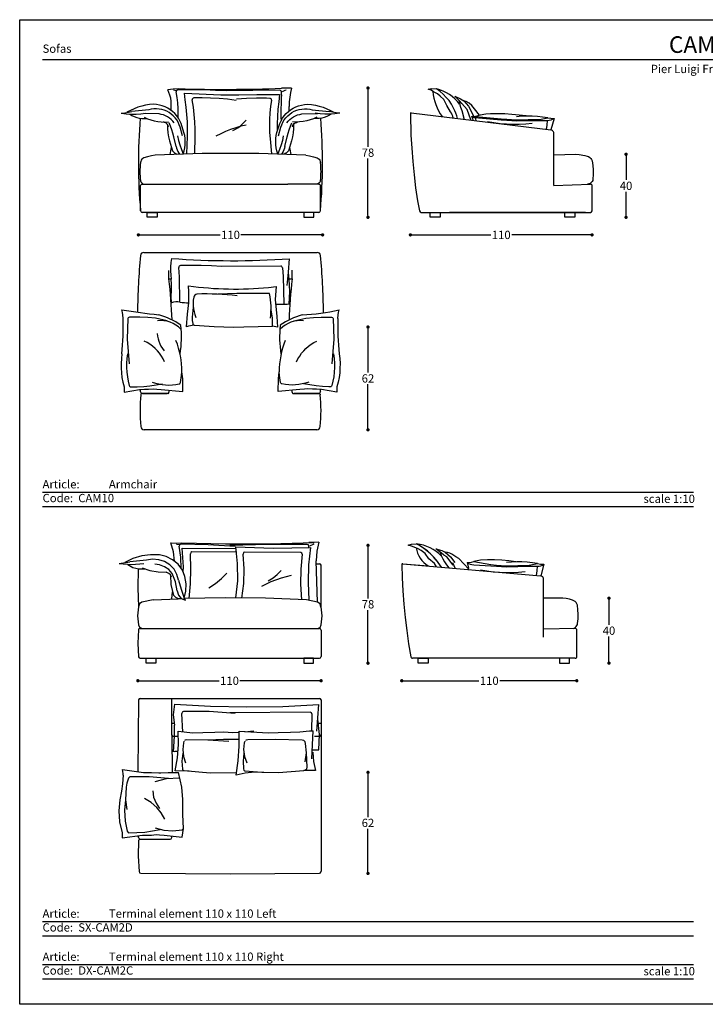
# Model space of a CAD drawing. Units: inches. Extents: x -5188 to 1740, y 36 to 630.
# Drawn here: x 36 to 449, y 36 to 630 of the extents above; entities that cross this region are included whole.
import ezdxf

# ---------------------------------------------------------------- set-up
doc = ezdxf.new("R2010")
doc.units = ezdxf.units.IN
doc.header["$MEASUREMENT"] = 0
doc.styles.add('quote', font='arial.ttf')
doc.styles.add('TESTO', font='MyriadPro-Regular.ttf', dxfattribs={"height": 3})
doc.dimstyles.new('QUOTE1_1', dxfattribs={"dimtxt": 3, "dimasz": 1, "dimexe": 0.5, "dimexo": 0.2, "dimgap": 1, "dimtad": 0, "dimtih": 1, "dimtoh": 1, "dimdec": 0, "dimzin": 11, "dimdsep": 46, "dimtxsty": 'quote', "dimblk": 'DOT', "dimcen": 0, "dimse1": 1, "dimse2": 1, "dimclrd": 4, "dimclre": 4, "dimclrt": 2, "dimadec": 0, "dimazin": 0, "dimtp": 1, "dimtm": 1, "dimtfac": 1, "dimtdec": 0, "dimtofl": 0, "dimtmove": 1, "dimatfit": 2, "dimldrblk": 'CLOSEDBLANK', "dimfxl": 1, "dimtolj": 1, "dimtzin": 0, "dimlwd": 25, "dimarcsym": 0})

# ---------------------------------------------------------------- blocks, each defined once
blk = doc.blocks.new('_Dot')
at = {"color": 0, "linetype": 'ByBlock', "lineweight": -2}
blk.add_line((-0.5, 0), (-1, 0), dxfattribs=at)
at = {"color": 0, "linetype": 'ByBlock', "const_width": 0.5}
blk.add_lwpolyline([(-0.25, 0, 1), (0.25, 0, 1)], format="xyb", close=True, dxfattribs=at)
blk = doc.blocks.new('*D6')
at = {"lineweight": 25, "transparency": 16777216}
for p, q in [((245.82, 310.79), (245.82, 280.81)), ((245.82, 243.72), (245.82, 273.7))]:
    blk.add_line(p, q, dxfattribs=at)
at = {"layer": 'Defpoints', "color": 0, "transparency": 16777216}
for p in [(245.82, 312.79), (245.13, 241.72), (245.82, 241.72)]:
    blk.add_point(p, dxfattribs=at)
at = {"lineweight": 25, "transparency": 16777216, "xscale": 2, "yscale": 2, "zscale": 2}
for p, rotation in [((245.82, 312.79), 90), ((245.82, 241.72), 270)]:
    blk.add_blockref('_Dot', p, dxfattribs=dict(at, rotation=rotation))
at = {"transparency": 16777216, "insert": (245.82, 277.26), "char_height": 5, "attachment_point": 5, "style": 'quote'}
blk.add_mtext('\\A1;78', dxfattribs=at)
blk = doc.blocks.new('_ClosedBlank')
at = {"color": 0, "linetype": 'ByBlock', "lineweight": -2}
for p, q in [((-1, 0.17), (0, 0)), ((-1, 0.17), (-1, -0.17)), ((0, 0), (-1, -0.17))]:
    blk.add_line(p, q, dxfattribs=at)
blk = doc.blocks.new('*D7')
at = {"lineweight": 25, "transparency": 16777216}
for p, q in [((391.13, 278.92), (391.13, 264.9)), ((391.13, 243.77), (391.13, 257.79))]:
    blk.add_line(p, q, dxfattribs=at)
at = {"layer": 'Defpoints', "color": 0, "transparency": 16777216}
for p in [(363.35, 280.92), (367.32, 241.77), (391.13, 241.77)]:
    blk.add_point(p, dxfattribs=at)
at = {"lineweight": 25, "transparency": 16777216, "xscale": 2, "yscale": 2, "zscale": 2}
for p, rotation in [((391.13, 280.92), 90), ((391.13, 241.77), 270)]:
    blk.add_blockref('_Dot', p, dxfattribs=dict(at, rotation=rotation))
at = {"transparency": 16777216, "insert": (391.13, 261.34), "char_height": 5, "attachment_point": 5, "style": 'quote'}
blk.add_mtext('\\A1;40', dxfattribs=at)
blk = doc.blocks.new('*D8')
at = {"lineweight": 25, "transparency": 16777216}
for p, q in [((109.06, 231.12), (156.03, 231.12)), ((215.55, 231.12), (168.59, 231.12))]:
    blk.add_line(p, q, dxfattribs=at)
at = {"layer": 'Defpoints', "color": 0, "transparency": 16777216}
for p in [(107.06, 253.79), (217.55, 255.27), (217.55, 231.12)]:
    blk.add_point(p, dxfattribs=at)
at = {"lineweight": 25, "transparency": 16777216, "xscale": 2, "yscale": 2, "zscale": 2, "rotation": 180}
blk.add_blockref('_Dot', (107.06, 231.12), dxfattribs=at)
at = {"lineweight": 25, "transparency": 16777216, "xscale": 2, "yscale": 2, "zscale": 2}
blk.add_blockref('_Dot', (217.55, 231.12), dxfattribs=at)
at = {"transparency": 16777216, "insert": (162.31, 231.12), "char_height": 5, "attachment_point": 5, "style": 'quote'}
blk.add_mtext('\\A1;110', dxfattribs=at)
blk = doc.blocks.new('*D5')
at = {"lineweight": 25, "transparency": 16777216}
for p, q in [((109.4, 500.11), (156.64, 500.11)), ((216.43, 500.11), (169.2, 500.11))]:
    blk.add_line(p, q, dxfattribs=at)
at = {"layer": 'Defpoints', "color": 0, "transparency": 16777216}
for p in [(107.4, 545.08), (218.43, 542.58), (218.43, 500.11)]:
    blk.add_point(p, dxfattribs=at)
at = {"lineweight": 25, "transparency": 16777216, "xscale": 2, "yscale": 2, "zscale": 2, "rotation": 180}
blk.add_blockref('_Dot', (107.4, 500.11), dxfattribs=at)
at = {"lineweight": 25, "transparency": 16777216, "xscale": 2, "yscale": 2, "zscale": 2}
blk.add_blockref('_Dot', (218.43, 500.11), dxfattribs=at)
at = {"transparency": 16777216, "insert": (162.92, 500.11), "char_height": 5, "attachment_point": 5, "style": 'quote'}
blk.add_mtext('\\A1;110', dxfattribs=at)
blk = doc.blocks.new('*D4')
at = {"lineweight": 25, "transparency": 16777216}
for p, q in [((245.82, 586.71), (245.82, 553.26)), ((245.82, 512.71), (245.82, 546.16))]:
    blk.add_line(p, q, dxfattribs=at)
at = {"layer": 'Defpoints', "color": 0, "transparency": 16777216}
for p in [(245.82, 588.71), (245.82, 510.71), (245.82, 510.71)]:
    blk.add_point(p, dxfattribs=at)
at = {"lineweight": 25, "transparency": 16777216, "xscale": 2, "yscale": 2, "zscale": 2}
for p, rotation in [((245.82, 588.71), 90), ((245.82, 510.71), 270)]:
    blk.add_blockref('_Dot', p, dxfattribs=dict(at, rotation=rotation))
at = {"transparency": 16777216, "insert": (245.82, 549.71), "char_height": 5, "attachment_point": 5, "style": 'quote'}
blk.add_mtext('\\A1;78', dxfattribs=at)
blk = doc.blocks.new('*D19')
at = {"lineweight": 25, "transparency": 16777216}
for p, q in [((273.42, 500.11), (319.9, 500.11)), ((378.95, 500.11), (332.46, 500.11))]:
    blk.add_line(p, q, dxfattribs=at)
at = {"layer": 'Defpoints', "color": 0, "transparency": 16777216}
for p in [(271.42, 573.37), (380.95, 534.05), (380.95, 500.11)]:
    blk.add_point(p, dxfattribs=at)
at = {"lineweight": 25, "transparency": 16777216, "xscale": 2, "yscale": 2, "zscale": 2, "rotation": 180}
blk.add_blockref('_Dot', (271.42, 500.11), dxfattribs=at)
at = {"lineweight": 25, "transparency": 16777216, "xscale": 2, "yscale": 2, "zscale": 2}
blk.add_blockref('_Dot', (380.95, 500.11), dxfattribs=at)
at = {"transparency": 16777216, "insert": (326.18, 500.11), "char_height": 5, "attachment_point": 5, "style": 'quote'}
blk.add_mtext('\\A1;110', dxfattribs=at)
blk = doc.blocks.new('*D18')
at = {"lineweight": 25, "transparency": 16777216}
for p, q in [((401.43, 546.74), (401.43, 533.28)), ((401.43, 512.71), (401.43, 526.17))]:
    blk.add_line(p, q, dxfattribs=at)
at = {"layer": 'Defpoints', "color": 0, "transparency": 16777216}
for p in [(371.12, 548.74), (370.45, 510.71), (401.43, 510.71)]:
    blk.add_point(p, dxfattribs=at)
at = {"lineweight": 25, "transparency": 16777216, "xscale": 2, "yscale": 2, "zscale": 2}
for p, rotation in [((401.43, 548.74), 90), ((401.43, 510.71), 270)]:
    blk.add_blockref('_Dot', p, dxfattribs=dict(at, rotation=rotation))
at = {"transparency": 16777216, "insert": (401.43, 529.73), "char_height": 5, "attachment_point": 5, "style": 'quote'}
blk.add_mtext('\\A1;40', dxfattribs=at)
blk = doc.blocks.new('*D20')
at = {"lineweight": 25, "transparency": 16777216}
for p, q in [((245.82, 442.53), (245.82, 417.07)), ((245.82, 384.51), (245.82, 409.97))]:
    blk.add_line(p, q, dxfattribs=at)
at = {"layer": 'Defpoints', "color": 0, "transparency": 16777216}
for p in [(164.96, 444.53), (164.96, 382.51), (245.82, 382.51)]:
    blk.add_point(p, dxfattribs=at)
at = {"lineweight": 25, "transparency": 16777216, "xscale": 2, "yscale": 2, "zscale": 2}
for p, rotation in [((245.82, 444.53), 90), ((245.82, 382.51), 270)]:
    blk.add_blockref('_Dot', p, dxfattribs=dict(at, rotation=rotation))
at = {"transparency": 16777216, "insert": (245.82, 413.52), "char_height": 5, "attachment_point": 5, "style": 'quote'}
blk.add_mtext('\\A1;62', dxfattribs=at)
blk = doc.blocks.new('*D21')
at = {"lineweight": 25, "transparency": 16777216}
for p, q in [((268.19, 231.12), (312.68, 231.12)), ((369.73, 231.12), (325.24, 231.12))]:
    blk.add_line(p, q, dxfattribs=at)
at = {"layer": 'Defpoints', "color": 0, "transparency": 16777216}
for p in [(266.19, 301.24), (371.73, 253.75), (371.73, 231.12)]:
    blk.add_point(p, dxfattribs=at)
at = {"lineweight": 25, "transparency": 16777216, "xscale": 2, "yscale": 2, "zscale": 2, "rotation": 180}
blk.add_blockref('_Dot', (266.19, 231.12), dxfattribs=at)
at = {"lineweight": 25, "transparency": 16777216, "xscale": 2, "yscale": 2, "zscale": 2}
blk.add_blockref('_Dot', (371.73, 231.12), dxfattribs=at)
at = {"transparency": 16777216, "insert": (318.96, 231.12), "char_height": 5, "attachment_point": 5, "style": 'quote'}
blk.add_mtext('\\A1;110', dxfattribs=at)
blk = doc.blocks.new('*D24')
at = {"lineweight": 25, "transparency": 16777216}
for p, q in [((245.82, 173.86), (245.82, 148.93)), ((245.82, 116.9), (245.82, 141.83))]:
    blk.add_line(p, q, dxfattribs=at)
at = {"layer": 'Defpoints', "color": 0, "transparency": 16777216}
for p in [(191.94, 175.86), (189.61, 114.9), (245.82, 114.9)]:
    blk.add_point(p, dxfattribs=at)
at = {"lineweight": 25, "transparency": 16777216, "xscale": 2, "yscale": 2, "zscale": 2}
for p, rotation in [((245.82, 175.86), 90), ((245.82, 114.9), 270)]:
    blk.add_blockref('_Dot', p, dxfattribs=dict(at, rotation=rotation))
at = {"transparency": 16777216, "insert": (245.82, 145.38), "char_height": 5, "attachment_point": 5, "style": 'quote'}
blk.add_mtext('\\A1;62', dxfattribs=at)

msp = doc.modelspace()

# ---------------------------------------------------------------- linework, layer by layer
for p, q in [((49.6, 605.95), (862.03, 605.95)), ((271.42, 573.37), (271.71, 560.35)), ((271.71, 560.35), (272.17, 552.35)), ((272.17, 552.35), (272.77, 544.39)), ((272.77, 544.39), (273.57, 536.43)), ((273.57, 536.43), (274.5, 528.47)), ((108.69, 514.71), (108.72, 529.86)), ((108.81, 530.12), (108.72, 529.86)), ((109.02, 530.46), (108.81, 530.12)), ((109.36, 530.67), (109.02, 530.46)), ((109.31, 530.71), (128.31, 530.71)), ((109.74, 530.71), (109.36, 530.67)), ((128.31, 530.71), (197.52, 530.71)), ((216.52, 530.71), (197.52, 530.71)), ((216.09, 530.71), (216.47, 530.67)), ((216.47, 530.67), (216.81, 530.46)), ((216.81, 530.46), (217.02, 530.12)), ((217.02, 530.12), (217.11, 529.86)), ((217.14, 514.71), (217.11, 529.86)), ((357.96, 529.99), (379.93, 530.71)), ((380.95, 514.71), (380.95, 529.9)), ((380.95, 514.71), (380.95, 529.9)), ((274.5, 528.47), (275.77, 520.56)), ((275.77, 520.56), (276.88, 514.65)), ((216.14, 513.71), (109.69, 513.71)), ((277.87, 513.71), (378.95, 513.71)), ((277.87, 513.71), (379.95, 513.71)), ((110.58, 489.51), (215.25, 489.51)), ((125.81, 473.52), (125.81, 478.72)), ((200.07, 473.52), (200.07, 478.83)), ((125.81, 473.52), (127.21, 473.52)), ((198.21, 473.52), (200.07, 473.52)), ((125.31, 404.51), (109.76, 404.51)), ((200.57, 404.51), (216.11, 404.51)), ((204.17, 382.55), (110.79, 382.51)), ((215.04, 382.51), (110.79, 382.51)), ((49.6, 344.92), (442.03, 344.92)), ((49.6, 336.26), (442.03, 336.26)), ((49.6, 85.91), (442.03, 85.91)), ((49.6, 77.24), (442.03, 77.24)), ((49.6, 59.91), (442.03, 59.91)), ((49.6, 51.25), (442.03, 51.25))]:
    msp.add_line(p, q)
at = {"ltscale": 0.5}
msp.add_lwpolyline([(35.82, 35.93), (35.82, 629.93), (875.82, 629.93), (875.82, 35.93)], close=True, dxfattribs=at)
for points in [[(131.71, 588.24), (128.37, 588.07), (125.07, 587.69)], [(199.8, 588.71), (193.75, 588.58)], [(199.8, 588.71), (199.12, 585.96), (198.66, 583.21), (198.36, 580.45), (198.23, 577.66)], [(295.51, 574.33), (295.51, 574.33), (293.35, 578.18), (291.57, 581.79), (289.33, 583.89), (287.67, 585.18), (285.41, 586.47), (283.99, 587.34), (282.13, 588.1), (284.09, 588.44), (287.22, 588.19)], [(297.48, 576.48), (296.28, 579.02), (294.73, 581.11), (293.02, 583.05), (291.22, 584.92), (289.27, 586.63), (287.22, 588.19)], [(301.1, 578.93), (299.74, 580.61), (298.28, 582.13), (296.67, 583.5), (294.96, 584.75), (293.14, 585.85), (291.22, 586.8), (289.24, 587.62), (287.22, 588.19)], [(127.23, 575.15), (127.23, 579.1), (127.1, 580.88), (126.85, 582.66), (126.42, 584.39), (125.83, 586.08), (125.11, 587.69)], [(128.54, 587.57), (129.43, 587.35), (130.36, 587.31)], [(131.25, 587.44), (130.83, 587.4), (130.44, 587.14), (130.23, 586.76), (130.19, 586.34)], [(131.36, 570.76), (131.29, 576.31), (131.08, 579.69), (130.7, 583.04), (130.19, 586.34)], [(192.65, 587.35), (160.33, 587.09), (153.81, 587.31), (147.29, 587.52), (140.77, 587.57), (131.25, 587.44)], [(136.53, 549.04), (137.02, 559.44), (137.06, 563.88), (136.94, 568.37), (136.64, 572.81), (136.17, 577.26), (135.58, 581.66), (135.25, 585.61)], [(135.25, 585.61), (157.01, 584.59), (167.91, 584.53), (178.72, 584.85), (192.56, 584.73), (192.56, 584.73)], [(140.76, 582.7), (140.42, 582.66), (140.13, 582.49), (139.92, 582.23), (139.83, 581.89), (139.83, 581.56)], [(166.25, 581.22), (161.17, 581.89), (156.09, 582.36), (150.96, 582.66), (145.88, 582.78), (140.76, 582.7)], [(186.68, 582.44), (184.66, 582.66), (178.61, 582.66), (172.55, 582.44), (166.5, 582.02)], [(187.65, 581.47), (187.61, 581.85), (187.4, 582.19), (187.06, 582.4), (186.68, 582.44)], [(192.56, 584.73), (191.97, 580.33), (191.54, 575.93), (191.25, 571.52), (191.12, 567.12), (191.16, 562.67), (191.17, 562.61)], [(193.66, 586.13), (193.7, 586.51), (193.58, 586.85), (193.32, 587.1), (192.98, 587.27), (192.65, 587.35)], [(193.7, 584.69), (193.66, 586.13)], [(196.58, 587.44), (195.69, 587.19), (194.85, 586.8), (194.09, 586.34)], [(307.92, 569.46), (305.62, 575.67), (302.48, 579.34), (301.06, 580.9), (300.58, 581.44), (298.24, 583.71), (301.67, 582.27), (303.68, 581.02)], [(118.3, 578.71), (118.3, 578.71), (116.51, 578.88), (114.1, 578.67), (111.73, 578.33), (109.36, 577.82), (107.03, 577.1), (104.79, 576.25), (102.63, 575.24), (100.51, 574.05)], [(134.87, 561.97), (133.15, 567.28), (132.43, 568.93), (131.55, 570.49), (130.53, 571.93), (129.34, 573.29), (128.03, 574.52), (126.64, 575.62), (125.11, 576.55), (123.5, 577.35), (121.81, 577.99), (120.07, 578.41), (118.3, 578.71)], [(141.4, 549.16), (141.69, 559.37), (141.69, 563.82), (141.48, 568.3), (141.1, 572.75), (140.55, 577.15), (139.83, 581.56)], [(187.65, 581.47), (187.1, 577.58), (186.72, 573.68), (186.51, 569.79), (186.42, 565.85), (186.51, 561.95), (186.76, 558.02), (187.65, 548.98)], [(190.96, 561.97), (192.67, 567.28), (193.39, 568.93), (194.28, 570.49), (195.3, 571.93), (196.48, 573.29), (197.8, 574.52), (199.19, 575.62), (200.72, 576.55), (202.33, 577.35), (204.02, 577.99), (205.76, 578.41), (207.53, 578.71)], [(198.31, 574.92), (198.23, 577.66)], [(207.53, 578.71), (207.53, 578.71), (209.32, 578.88), (211.73, 578.67), (214.1, 578.33), (216.47, 577.82), (218.8, 577.1), (221.04, 576.25), (223.2, 575.24), (225.32, 574.05)], [(300.58, 581.44), (301.02, 579.28), (301.63, 577.19), (302.47, 575.16), (303.81, 569.82)], [(312.98, 572.29), (310.14, 576.07), (308.49, 578.24), (306.86, 579.53), (304.99, 580.54), (303.68, 581.02)], [(303.68, 581.02), (306.49, 577.74), (309.6, 571.55), (309.6, 571.55)], [(97.08, 573.54), (99.24, 573.71), (101.36, 574.05), (103.47, 574.56)], [(97.08, 573.54), (100, 573.12), (102.96, 572.91), (105.97, 572.91), (108.93, 573.08), (111.85, 573.46)], [(102.2, 572.91), (103.52, 572.1), (104.91, 571.43), (106.39, 570.92), (107.88, 570.54), (109.4, 570.33), (110.97, 570.24), (112.49, 570.33)], [(134.06, 559.9), (132.51, 565.08), (132.01, 566.6), (131.29, 568.08), (130.48, 569.44), (129.51, 570.75), (128.41, 571.93), (127.18, 572.99), (125.87, 573.92), (124.47, 574.73), (122.99, 575.32), (121.46, 575.74), (119.9, 576.04), (118.33, 576.17), (116.72, 576.13), (115.16, 575.96), (113.59, 575.62), (103.47, 574.56)], [(128.92, 567.7), (128.11, 568.76), (127.14, 569.78), (126.12, 570.62), (124.98, 571.38), (123.75, 572.02), (122.48, 572.48), (121.17, 572.82), (119.81, 573.04), (110.39, 573.29)], [(110.8, 571.05), (112.79, 570.2), (114.82, 569.52), (116.93, 568.93), (119.05, 568.55), (121.21, 568.29), (123.37, 568.17), (125.53, 568.25)], [(191.77, 559.9), (193.32, 565.08), (193.82, 566.6), (194.54, 568.08), (195.35, 569.44), (196.32, 570.75), (197.42, 571.93), (198.65, 572.99), (199.96, 573.92), (201.36, 574.73), (202.84, 575.32), (204.36, 575.74), (205.93, 576.04), (207.5, 576.17), (209.11, 576.13), (210.67, 575.96), (212.24, 575.62), (222.36, 574.56)], [(196.91, 567.7), (197.72, 568.76), (198.69, 569.78), (199.71, 570.62), (200.85, 571.38), (202.08, 572.02), (203.35, 572.48), (204.66, 572.82), (206.02, 573.04), (215.43, 573.29)], [(215.03, 571.05), (213.04, 570.2), (211.01, 569.52), (208.89, 568.93), (206.78, 568.55), (204.62, 568.29), (202.46, 568.17), (200.3, 568.25)], [(223.63, 572.91), (222.31, 572.1), (220.92, 571.43), (219.44, 570.92), (217.95, 570.54), (216.43, 570.33), (214.86, 570.24), (213.34, 570.33)], [(228.75, 573.54), (225.83, 573.12), (222.86, 572.91), (219.86, 572.91), (216.9, 573.08), (213.97, 573.46)], [(228.75, 573.54), (226.59, 573.71), (224.47, 574.05), (222.36, 574.56)], [(271.92, 573.83), (271.71, 573.8), (271.5, 573.63), (271.42, 573.37)], [(271.92, 573.83), (356.06, 563.39)], [(271.92, 573.83), (356.1, 563.39)], [(310.16, 570.83), (326.05, 569.49), (329.48, 569.23), (335.36, 568.85), (342.31, 569.02), (349.16, 569.19), (354.16, 569.19)], [(341.16, 571.86), (336.89, 572.41), (332.61, 572.79), (328.34, 573.04), (324.06, 573.13), (319.74, 573.08), (316.8, 572.88), (313.56, 572.32), (310.6, 571.47)], [(310.6, 571.47), (326.05, 570.12), (329.48, 569.87), (335.36, 569.49), (342.31, 569.65), (349.16, 569.82), (354.2, 570.76)], [(354.2, 570.76), (351.11, 571.22), (347.98, 571.6), (344.8, 571.77), (341.67, 571.81), (338.54, 571.69), (335.41, 571.39)], [(354.12, 570.76), (356.06, 570.5), (358.05, 570.37)], [(354.16, 569.19), (355.17, 569.27), (356.19, 569.49), (357.16, 569.87), (358.05, 570.37)], [(358.05, 570.37), (356.15, 563.39)], [(125.53, 565.33), (125.28, 566.05), (124.9, 566.68), (124.43, 567.24), (123.88, 567.66), (123.21, 568), (122.53, 568.25)], [(124.94, 566.73), (124.9, 564.23), (125.11, 561.73), (125.49, 559.28), (126.04, 556.86), (127.97, 550.88)], [(130.17, 553.38), (128.67, 559.19), (128.2, 561.39), (127.57, 563.51), (126.8, 565.63), (125.92, 567.66)], [(172.3, 566.39), (169.17, 565.63), (166.08, 564.7), (162.99, 563.64), (159.98, 562.45), (157.02, 561.14), (154.14, 559.66)], [(164.42, 563.13), (165.95, 563.89), (167.39, 564.74), (168.74, 565.75), (170.01, 566.85), (171.24, 568.04), (172.3, 569.35)], [(195.66, 553.38), (197.16, 559.19), (197.63, 561.39), (198.26, 563.51), (199.02, 565.63), (199.91, 567.66)], [(200.89, 566.73), (200.93, 564.23), (200.72, 561.73), (200.34, 559.28), (199.79, 556.86), (197.86, 550.88)], [(200.29, 565.33), (200.55, 566.05), (200.93, 566.68), (201.4, 567.24), (201.95, 567.66), (202.62, 568), (203.3, 568.25)], [(317.85, 568.56), (321.66, 567.89), (325.51, 567.38), (329.36, 567.08), (333.22, 566.91), (337.07, 566.95), (340.92, 567.17), (344.77, 567.59)], [(353.52, 563.64), (353.9, 566.39), (354.16, 569.19)], [(131.06, 559.9), (131.65, 557.11), (132.41, 554.35), (133.35, 551.65), (134.4, 548.98)], [(134.4, 548.98), (134.95, 550.8), (135.38, 552.62), (135.59, 554.48), (135.67, 556.39), (135.55, 558.25), (135.29, 560.11), (134.87, 561.97)], [(191.43, 548.98), (190.87, 550.8), (190.45, 552.62), (190.24, 554.48), (190.16, 556.39), (190.28, 558.25), (190.54, 560.11), (190.96, 561.97)], [(194.77, 559.9), (194.18, 557.11), (193.41, 554.35), (192.48, 551.65), (191.43, 548.98)], [(357.88, 561.36), (357.84, 561.87), (357.63, 562.33), (357.38, 562.71), (357, 563.05), (356.53, 563.26), (356.06, 563.39)], [(357.96, 529.99), (357.88, 561.36)], [(130.17, 553.38), (130.42, 552.36), (130.76, 551.35), (131.19, 550.38), (131.78, 549.49), (132.22, 548.9)], [(195.66, 553.38), (195.4, 552.36), (195.07, 551.35), (194.64, 550.38), (194.05, 549.49), (193.61, 548.9)], [(110.67, 546.58), (110.03, 546.25), (109.48, 545.78), (109.02, 545.19), (108.76, 544.47), (108.68, 543.75)], [(117.48, 548.11), (115.2, 547.77), (112.91, 547.26), (110.67, 546.58)], [(127.97, 550.88), (128.48, 550.16), (129.11, 549.57), (129.87, 549.11), (130.53, 548.83)], [(134.4, 548.98), (134.4, 548.98)], [(191.42, 548.98), (191.43, 548.98)], [(197.86, 550.88), (197.35, 550.16), (196.72, 549.57), (195.95, 549.11), (195.3, 548.83)], [(208.34, 548.11), (210.63, 547.77), (212.92, 547.26), (215.16, 546.58)], [(215.16, 546.58), (215.8, 546.25), (216.35, 545.78), (216.81, 545.19), (217.07, 544.47), (217.15, 543.75)], [(357.92, 548.36), (371.12, 548.74)], [(371.12, 548.74), (373.12, 548.55), (376.58, 547.91), (378.04, 547.65)], [(378.04, 547.65), (378.85, 547.33), (379.59, 546.84), (380.2, 546.27), (380.68, 545.56), (381.05, 544.81)], [(381.05, 544.81), (381.42, 542.07), (381.63, 539.32), (381.63, 536.57), (381.45, 533.81)], [(108.68, 532.78), (108.85, 532.19), (109.19, 531.64), (109.61, 531.22), (110.16, 530.88), (110.75, 530.71)], [(217.15, 532.78), (216.98, 532.19), (216.64, 531.64), (216.22, 531.22), (215.67, 530.88), (215.08, 530.71)], [(381.45, 533.81), (381.31, 533), (380.95, 532.27), (380.41, 531.66), (379.75, 531.14), (379, 530.82), (378.2, 530.67)], [(380.95, 529.9), (380.9, 530.12), (380.65, 530.41), (380.35, 530.62), (379.93, 530.71)], [(376.93, 513.71), (294.89, 513.71)], [(127.27, 485.95), (126.93, 483.46), (126.76, 480.92), (126.76, 478.42), (126.89, 475.88), (127.23, 473.38)], [(132.82, 481.55), (132.39, 481.47), (132.01, 481.26), (131.8, 480.87), (131.76, 480.45)], [(193.18, 481.26), (157.62, 481.04), (151.44, 481.43), (145.22, 481.64), (139.04, 481.68), (132.82, 481.55)], [(194.24, 480.16), (194.16, 480.58), (193.94, 480.92), (193.61, 481.17), (193.18, 481.26)], [(197.04, 469.57), (197.84, 477.66), (198.47, 485.74)], [(132.46, 459.46), (132.1, 474.82), (131.76, 480.45)], [(194.24, 480.16), (194.58, 474.92), (195.05, 458.31)], [(198.39, 458.44), (198.56, 462.21), (198.6, 465.93), (198.47, 469.66), (198.22, 473.42), (197.8, 477.15)], [(127.32, 459.21), (127.19, 463.22), (127.35, 466.65), (127.35, 470.08), (127.23, 473.51)], [(136.47, 444.71), (136.47, 444.71), (137.06, 452.27), (137.49, 455.7), (137.74, 459.13), (137.87, 462.56), (137.82, 465.99), (137.65, 469.42)], [(186.37, 464.67), (172.2, 464.76), (166.65, 464.76), (161.06, 464.59), (155.48, 464.25)], [(185.89, 468.4), (190.43, 468.98), (189.94, 461.1), (190.8, 450.82), (191.33, 444.43), (188.2, 444.95)], [(140.74, 462.52), (140.49, 460.78), (140.41, 459.01), (140.45, 457.23), (140.62, 455.49), (140.96, 453.76), (141.46, 452.02), (142.1, 450.37)], [(194.37, 458.4), (195.72, 458.23), (197.08, 458.27), (198.39, 458.44)], [(98.19, 449.7), (97.95, 451.87), (97.83, 453.35), (97.49, 454.84)], [(140.49, 456.34), (140.15, 454.43), (139.94, 452.44), (139.86, 450.5), (139.9, 448.51), (140.15, 446.56)], [(227.68, 449.7), (227.92, 451.87), (228.05, 453.35), (228.39, 454.84)], [(101.09, 449.63), (100.62, 437.28), (101.76, 422.29)], [(101.97, 450.39), (101.55, 450.26), (101.26, 450.01), (101.09, 449.63)], [(124.78, 448.18), (117.6, 449.92), (112.99, 450.26), (108.29, 450.47), (103.63, 450.52), (101.97, 450.39)], [(140.15, 446.56), (140.28, 446.14), (140.62, 445.84), (141.04, 445.71)], [(141.04, 445.71), (144.13, 445.43)], [(201.1, 448.18), (208.28, 449.92), (212.89, 450.26), (217.59, 450.47), (222.25, 450.52), (223.9, 450.39)], [(223.9, 450.39), (224.33, 450.26), (224.62, 450.01), (224.79, 449.63)], [(224.79, 449.63), (225.26, 437.28), (224.11, 422.29)], [(118.78, 440.7), (118.91, 439.09), (119.21, 437.48), (119.63, 435.92), (120.22, 434.35), (120.98, 432.91), (121.83, 431.51), (122.85, 430.24)], [(144.13, 445.43), (147.01, 445.16), (152.98, 444.78), (158.95, 444.57), (164.96, 444.53), (170.97, 444.65), (188.2, 444.95), (188.2, 444.95)], [(123.15, 423.56), (122.26, 425.33), (121.24, 427.03), (120.1, 428.68), (118.83, 430.2), (117.43, 431.6), (115.95, 432.91), (114.34, 434.1), (112.65, 435.15), (110.91, 436.09)], [(202.73, 423.56), (203.62, 425.33), (204.63, 427.03), (205.78, 428.68), (207.05, 430.2), (208.44, 431.6), (209.93, 432.91), (211.53, 434.1), (213.23, 435.15), (214.96, 436.09)], [(97.45, 428.3), (97.11, 425.46), (96.9, 422.58), (96.94, 419.7), (97.11, 416.87), (97.49, 413.99), (98.04, 411.19), (98.76, 408.4)], [(100.79, 428.3), (100.45, 425.59), (100.28, 422.79), (100.28, 420.04), (100.41, 417.29), (100.75, 414.54), (101.26, 411.83), (101.89, 409.16), (102.1, 408.78), (102.48, 408.49), (102.91, 408.4)], [(225.09, 428.3), (225.43, 425.59), (225.6, 422.79), (225.6, 420.04), (225.47, 417.29), (225.13, 414.54), (224.62, 411.83), (223.99, 409.16), (223.77, 408.78), (223.39, 408.49), (222.97, 408.4)], [(228.43, 428.3), (228.77, 425.46), (228.98, 422.58), (228.94, 419.7), (228.77, 416.87), (228.39, 413.99), (227.84, 411.19), (227.12, 408.4)], [(132.72, 411.02), (133.39, 415.3), (133.63, 417.46)], [(134.24, 405.69), (134.11, 413.18), (133.65, 417.5)], [(191.64, 405.69), (191.77, 413.18), (192.23, 417.5)], [(193.16, 411.02), (192.48, 415.3), (192.25, 417.46)], [(102.91, 408.4), (106.72, 408.49), (110.57, 408.7), (114.38, 409.08), (118.15, 409.63), (121.91, 410.31)], [(115.74, 411.32), (117.69, 410.69), (119.68, 410.18), (121.71, 409.84), (123.74, 409.59), (125.77, 409.54), (127.85, 409.63), (129.88, 409.84), (131.91, 410.18), (132.29, 410.35), (132.59, 410.64), (132.72, 411.02)], [(210.14, 411.32), (208.19, 410.69), (206.2, 410.18), (204.17, 409.84), (202.14, 409.59), (200.1, 409.54), (198.03, 409.63), (196, 409.84), (193.97, 410.18), (193.59, 410.35), (193.29, 410.64), (193.16, 411.02)], [(222.97, 408.4), (222.16, 408.48), (218.31, 408.7), (214.5, 409.08), (210.73, 409.63), (206.96, 410.31)], [(98.76, 408.4), (98.76, 405.14)], [(98.76, 405.14), (108.03, 406.88), (111.04, 407), (113.5, 407), (116.29, 407.26), (118.41, 407.13), (121.12, 406.88), (134.24, 405.69)], [(108.75, 405.44), (108.71, 406.54)], [(108.75, 405.44), (108.83, 405.1), (109.05, 404.76), (109.38, 404.59), (109.76, 404.51)], [(109.77, 404.51), (109.43, 404.46), (109.13, 404.25), (108.92, 404), (108.83, 403.7)], [(109.77, 404.51), (124.76, 404.51)], [(227.12, 405.14), (217.84, 406.88), (214.84, 407), (212.38, 407), (209.59, 407.26), (207.47, 407.13), (204.76, 406.88), (191.64, 405.69)], [(216.12, 404.51), (201.12, 404.51)], [(217.13, 405.44), (217.04, 405.1), (216.83, 404.76), (216.49, 404.59), (216.11, 404.51)], [(216.11, 404.51), (216.45, 404.46), (216.75, 404.25), (216.96, 404), (217.04, 403.7)], [(216.11, 404.51), (216.45, 404.46), (216.75, 404.25), (216.96, 404), (217.04, 403.7)], [(217.13, 405.44), (217.17, 406.54)], [(227.12, 408.4), (227.12, 405.14)], [(129.08, 303.32), (128.65, 308.82), (126.96, 314.33)], [(126.96, 314.33), (130.14, 314.11), (133.52, 314.33)], [(130.35, 313.48), (132.04, 313.27)], [(133.1, 313.48), (132.25, 313.06), (132.04, 312.42)], [(133.1, 298.87), (132.89, 305.65), (132.04, 312.42)], [(165.7, 312.21), (149.4, 313.06), (133.1, 313.48)], [(133.52, 314.33), (159.98, 313.69), (186.65, 313.69), (213.32, 314.54)], [(134.37, 296.76), (134.58, 299.93), (133.73, 311.15)], [(133.73, 311.15), (166.33, 310.94)], [(209.09, 313.27), (185.8, 313.27), (162.52, 312.63)], [(166.12, 281.09), (167.39, 291.47), (167.18, 301.84), (166.12, 312)], [(166.12, 312), (188.56, 311.15), (211.2, 311.57)], [(210.15, 312.21), (209.93, 313.06), (209.09, 313.27)], [(211.2, 311.57), (209.93, 300.99), (209.72, 290.41), (210.15, 279.82)], [(216.28, 314.75), (210.15, 314.54)], [(210.15, 311.57), (210.15, 312.21)], [(213.11, 313.48), (210.57, 312.42)], [(216.28, 314.75), (215.01, 309.25), (214.59, 303.53)], [(287.18, 299.94), (285.88, 301.96), (282.58, 304.59), (280.33, 307.93), (277.83, 309.71), (276.01, 310.77), (273.6, 311.74), (272.08, 312.42), (270.13, 312.93), (272.03, 313.52), (275.17, 313.69)], [(274.79, 311.28), (275.21, 309.63), (275.76, 308.06), (276.48, 306.54), (277.37, 305.05), (278.38, 303.74), (279.53, 302.47), (280.8, 301.37), (282.19, 300.4)], [(287.02, 303.83), (285.37, 305.82), (283.55, 307.68), (281.6, 309.37), (279.57, 310.98), (277.41, 312.42), (275.17, 313.69)], [(290.15, 306.37), (288.59, 307.85), (286.94, 309.16), (285.16, 310.3), (283.29, 311.32), (281.35, 312.17), (279.32, 312.84), (277.24, 313.39), (275.17, 313.69)], [(287.06, 303.83), (285.37, 305.82), (283.59, 307.68), (281.64, 309.41), (279.57, 310.98), (277.41, 312.42), (275.17, 313.69)], [(297.18, 300.78), (293.29, 305.9), (291.47, 306.96), (289.86, 308.31), (289.31, 308.78), (286.68, 310.73), (290.28, 309.75), (292.44, 308.78)], [(120.19, 307.13), (114.68, 307.13), (109.39, 306.49), (104.1, 304.8), (99.23, 302.47)], [(131.62, 291.89), (130.56, 295.28), (128.87, 298.45), (126.33, 300.99), (123.15, 303.11), (119.76, 304.17), (115.95, 304.38), (112.36, 303.95), (102.2, 302.9)], [(135.43, 294.01), (133.95, 297.82), (131.41, 301.41), (128.02, 304.17), (124.21, 306.07), (120.19, 307.13)], [(137.97, 280.67), (138.81, 289.56), (139.03, 298.66), (138.81, 307.76)], [(139.66, 308.82), (139.03, 308.4), (138.81, 307.76)], [(166.75, 308.61), (139.66, 308.82)], [(169.72, 280.88), (170.99, 289.77), (171.2, 298.66), (170.56, 307.55)], [(171.62, 308.61), (170.78, 308.4), (170.56, 307.55)], [(205.28, 308.4), (171.62, 308.61)], [(206.12, 307.55), (205.28, 298.45), (205.07, 289.35), (205.7, 280.04)], [(206.12, 307.55), (205.91, 308.19), (205.28, 308.4)], [(215.44, 278.55), (214.59, 303.53)], [(290.06, 299.69), (287.06, 303.83)], [(289.31, 308.78), (290.03, 306.7), (290.92, 304.72), (292.02, 302.81), (293.24, 300.99), (294.64, 299.3)], [(298.79, 305.9), (297.6, 306.7), (296.42, 307.42), (295.11, 308.02), (293.79, 308.48), (292.44, 308.78)], [(292.44, 308.78), (295.66, 305.9), (298.2, 302.56), (298.2, 302.56)], [(306.69, 298.48), (300.57, 304.79), (298.79, 305.9)], [(305.54, 302.51), (306.89, 302.56), (308.25, 302.73), (309.56, 303.02)], [(335.03, 302.9), (330.75, 303.45), (326.47, 303.83), (322.2, 304.08), (317.92, 304.16), (313.61, 303.79), (313.61, 303.79), (313.61, 303.79), (309.56, 303.02)], [(309.56, 303.02), (319.91, 301.16), (323.34, 300.91), (329.23, 300.52), (336.17, 300.69), (343.03, 300.86), (348.06, 301.79)], [(95.85, 301.84), (102.2, 302.9)], [(95.85, 301.84), (103.25, 301.2), (110.66, 301.84)], [(100.93, 301.2), (104.1, 299.51), (107.7, 298.66), (111.3, 298.66)], [(107.28, 298.45), (107.06, 287.23), (107.49, 275.8), (106.85, 270.3), (107.49, 264.8)], [(109.6, 299.3), (114.26, 297.6), (119.34, 296.76), (124.21, 296.55)], [(127.81, 295.91), (125.69, 298.24), (123.15, 299.93), (120.19, 300.99), (117.22, 301.41)], [(185.59, 291.47), (188.56, 293.16), (191.1, 295.28), (193.42, 297.6)], [(215.01, 301.63), (216.5, 301.63)], [(217.55, 275.8), (217.55, 300.78), (217.13, 301.41), (216.5, 301.63)], [(266.74, 301.75), (266.49, 301.71), (266.28, 301.5), (266.19, 301.24)], [(266.74, 301.75), (266.49, 301.71), (266.28, 301.5), (266.19, 301.24)], [(266.19, 301.24), (266.45, 293.24), (266.91, 285.28), (267.5, 277.28), (268.31, 269.32), (269.24, 261.41), (270.34, 253.45), (271.65, 245.58), (271.78, 245.24), (271.99, 244.98), (272.29, 244.81), (272.63, 244.73)], [(266.78, 301.75), (349.93, 294.39)], [(266.78, 301.75), (282.19, 300.4)], [(296.76, 302.51), (298.42, 298.92)], [(305.54, 302.51), (306.38, 299)], [(305.54, 302.51), (306.47, 301.92), (307.48, 301.5), (308.5, 301.2), (309.6, 301.12)], [(309.6, 301.12), (319.91, 300.52), (323.34, 300.27), (329.23, 299.89), (336.17, 300.06), (343.03, 300.23), (348.02, 300.23)], [(313.61, 298.09), (317.42, 297.41), (321.27, 296.9), (325.12, 296.61), (328.98, 296.44), (332.83, 296.48), (336.68, 296.69), (340.53, 297.11)], [(348.06, 301.79), (344.97, 302.26), (341.84, 302.64), (338.67, 302.81), (335.53, 302.85), (332.4, 302.73), (329.27, 302.43)], [(347.39, 294.68), (347.77, 297.43), (348.02, 300.23)], [(347.98, 301.79), (349.93, 301.54), (351.92, 301.41)], [(348.02, 300.23), (349.04, 300.31), (350.05, 300.52), (351.03, 300.91), (351.92, 301.41)], [(351.92, 301.41), (350.01, 294.43)], [(127.38, 293.58), (126.75, 295.06), (125.69, 295.91), (124.21, 296.55)], [(126.75, 295.06), (126.96, 288.93), (128.65, 282.79)], [(130.77, 285.33), (129.71, 290.83), (127.81, 295.91)], [(131.62, 291.89), (133.1, 286.39), (135, 280.88)], [(135, 280.88), (136.06, 285.12), (136.27, 289.56), (135.43, 294.01)], [(149.82, 287.23), (153.84, 289.77), (157.44, 292.74), (160.62, 296.12)], [(199.56, 294.64), (193.42, 292.95), (187.29, 290.83), (181.57, 288.08)], [(351.75, 292.4), (351.71, 292.9), (351.49, 293.33), (351.24, 293.75), (350.86, 294.09), (350.39, 294.3), (349.93, 294.39)], [(351.75, 257.34), (351.75, 292.52)], [(130.77, 285.33), (131.62, 282.79), (133.1, 280.67), (135.85, 279.82), (135, 280.88)], [(116.38, 280.04), (109.39, 278.55)], [(116.38, 280.04), (131.41, 280.46)], [(127.6, 280.46), (128.02, 284.69)], [(128.65, 282.79), (129.71, 281.52), (131.41, 280.67), (133.1, 280.67)], [(208.66, 280.04), (184.11, 280.88), (159.77, 281.09), (135.22, 280.67)], [(217.34, 275.59), (216.92, 277.5), (215.44, 278.55), (208.66, 280.04)], [(363.35, 280.92), (351.75, 280.92)], [(372.15, 276.73), (371.81, 277.54), (371.35, 278.26), (370.71, 278.85), (370.04, 279.32), (369.23, 279.65), (367.33, 280.29), (365.34, 280.71), (363.35, 280.92)], [(109.39, 278.55), (108.12, 277.5), (107.49, 275.8)], [(217.55, 264.8), (218.19, 270.3), (217.55, 275.8)], [(372.24, 265.73), (372.49, 268.48), (372.53, 271.23), (372.45, 273.98), (372.15, 276.73)], [(107.49, 261.83), (107.06, 253.79), (107.49, 245.53), (107.91, 244.9), (108.55, 244.69)], [(107.49, 264.8), (108.12, 263.53), (109.6, 262.68)], [(108.55, 262.68), (107.7, 262.47), (107.49, 261.83)], [(108.55, 262.68), (216.5, 262.68)], [(215.44, 262.68), (216.92, 263.31), (217.55, 264.8)], [(217.55, 261.62), (217.13, 262.47), (216.5, 262.68)], [(217.55, 261.62), (217.55, 245.75)], [(351.75, 262.47), (370.76, 262.76)], [(369.49, 262.72), (370.21, 262.93), (370.84, 263.31), (371.39, 263.78), (371.81, 264.37), (372.07, 265.05), (372.24, 265.73)], [(371.73, 261.75), (371.69, 262.13), (371.43, 262.47), (371.14, 262.68), (370.71, 262.76)], [(371.73, 245.75), (371.73, 261.75)], [(108.55, 244.69), (216.5, 244.69), (217.13, 244.9), (217.55, 245.75)], [(370.76, 244.77), (272.63, 244.73)], [(370.76, 244.77), (371.14, 244.81), (371.48, 245.03), (371.69, 245.36), (371.73, 245.75)], [(108.55, 220.52), (107.91, 220.31), (107.49, 219.67)], [(108.55, 220.52), (216.5, 220.52)], [(127.38, 220.52), (127.38, 198.51)], [(217.55, 219.67), (217.13, 220.31), (216.5, 220.52)], [(107.49, 219.67), (107.06, 176.2)], [(129.08, 216.92), (128.44, 210.57), (129.08, 204.43)], [(129.08, 216.92), (150.88, 215.86), (172.68, 215.44), (194.48, 215.65), (216.28, 216.71)], [(215.01, 200.62), (216.28, 216.71)], [(217.55, 219.67), (217.55, 116.17)], [(134.58, 212.48), (133.73, 212.27), (133.52, 211.42)], [(134.16, 200.2), (133.52, 211.42)], [(165.7, 211.42), (150.03, 212.48), (134.58, 212.48)], [(210.99, 212.27), (162.52, 211.84)], [(212.05, 211.21), (211.84, 211.84), (210.99, 212.27)], [(212.05, 211.21), (211.84, 200.83)], [(216.28, 189.4), (216.5, 198.72), (215.65, 208.03)], [(127.38, 205.49), (128.87, 205.49)], [(128.65, 188.28), (129.08, 197.66), (129.08, 204.43)], [(216.07, 205.49), (217.55, 205.49)], [(127.38, 198.51), (127.81, 197.87), (128.44, 197.45)], [(128.02, 175.69), (127.81, 197.66)], [(131.41, 197.45), (128.44, 197.45)], [(129.5, 176.71), (130.98, 184.54), (131.62, 192.58), (131.41, 200.62)], [(131.41, 200.62), (140.3, 199.78), (146.22, 199.99), (153.42, 200.2), (158.92, 200.41), (164.21, 199.99), (168.24, 200.2)], [(166.33, 174.16), (167.6, 182.84), (168.24, 191.73), (168.24, 200.62)], [(168.24, 200.62), (185.8, 199.78), (191.73, 199.99), (199.14, 200.2), (204.64, 200.41), (210.57, 200.83), (212.69, 200.83)], [(171.62, 200.41), (176.7, 200.83)], [(176.7, 200.2), (176.7, 200.83)], [(212.05, 184.11), (212.69, 200.83)], [(216.5, 197.45), (213.53, 197.45)], [(216.5, 197.45), (217.13, 197.87), (217.55, 198.51)], [(134.58, 193.64), (134.16, 189.62), (134.58, 185.38), (135.85, 181.57)], [(134.79, 194.7), (134.79, 194.49), (134.58, 193.64)], [(136.49, 195.54), (135.43, 195.33), (135.43, 195.12)], [(161.89, 194.49), (149.19, 195.33), (136.49, 195.54)], [(168.24, 195.75), (158.71, 195.75), (149.19, 195.33)], [(171.2, 193.64), (170.78, 189.62), (171.41, 185.38), (172.68, 181.57)], [(171.62, 194.7), (171.62, 194.49), (171.2, 193.64)], [(173.32, 195.54), (172.26, 195.33), (172.26, 195.12)], [(208.24, 193.21), (208.03, 194.27), (207.18, 195.12), (206.12, 195.33), (189.83, 195.75), (173.32, 195.54)], [(208.03, 182.21), (208.66, 187.71), (208.24, 193.21)], [(107.06, 185.17), (107.06, 183.05)], [(134.16, 187.5), (133.52, 182.63), (133.95, 177.76)], [(170.99, 187.5), (170.56, 182.63), (170.78, 177.97), (170.99, 177.13), (171.62, 176.71)], [(212.47, 188.13), (212.9, 182.42), (214.17, 176.92), (207.18, 176.92)], [(209.09, 179.03), (208.66, 187.71)], [(212.26, 189.4), (216.28, 189.4)], [(107.06, 179.67), (107.06, 177.34)], [(207.18, 176.92), (208.24, 177.34), (208.88, 177.97), (209.09, 179.03)], [(98.17, 174.1), (97.73, 168.87), (97.12, 164.59), (96.27, 159.35)], [(97.75, 177.6), (110.45, 175.69), (115.32, 175.69), (119.76, 175.48), (120.82, 175.48), (125.27, 175.69), (131.62, 175.69)], [(98.17, 174.1), (98.17, 175.27), (97.75, 177.6)], [(101.35, 172.31), (100.5, 169.41), (100.05, 166.98), (99.66, 159.35)], [(102.2, 173.15), (101.77, 172.73), (101.35, 172.31)], [(125.48, 172.09), (113.84, 173.15), (102.2, 173.15)], [(132.45, 172.35), (124.21, 171.88), (117.22, 170.19)], [(137.97, 176.49), (129.5, 176.71)], [(134.58, 141.99), (134.11, 150.52), (134.23, 159.4), (133.58, 166.84), (131.62, 175.69)], [(133.95, 177.76), (134.16, 177.13), (134.79, 176.92)], [(134.79, 176.92), (150.67, 175.65), (166.54, 175.86)], [(183.05, 175.86), (177.34, 176.07), (171.83, 175.43), (166.33, 174.16)], [(171.62, 176.71), (181.78, 176.07), (191.94, 175.86)], [(191.94, 175.86), (207.18, 176.92)], [(116.13, 164.68), (116.55, 160.87), (118.03, 157.28), (120.15, 154.1)], [(96.27, 159.35), (95.63, 152.57), (96.06, 146.01), (97.54, 139.45)], [(99.66, 159.35), (99.02, 153), (99.44, 146.44), (100.71, 140.3), (101.14, 139.66), (101.56, 139.45)], [(99.66, 159.35), (100.5, 153.42)], [(123.32, 147.54), (121.21, 151.35), (118.46, 154.73), (115.07, 157.7), (111.05, 160.03)], [(97.54, 139.45), (97.54, 136.28)], [(97.54, 136.28), (109.82, 137.97), (115.32, 137.97), (118.07, 138.39), (120.19, 138.18), (122.94, 137.97), (133.85, 136.7)], [(101.56, 139.45), (111.3, 139.88), (120.61, 141.36)], [(107.49, 136.49), (107.49, 137.55)], [(117.44, 142.41), (122.73, 140.93), (128.23, 140.51), (133.73, 141.14), (134.16, 141.57), (134.58, 141.99)], [(127.6, 136.49), (127.6, 137.55)], [(133.85, 136.7), (134.55, 141.96), (134.58, 141.99)], [(107.49, 134.79), (107.28, 125.27), (107.91, 115.96)], [(107.49, 136.49), (107.91, 135.85), (108.55, 135.64)], [(108.55, 135.64), (107.91, 135.22), (107.49, 134.79)], [(108.55, 135.64), (126.54, 135.64)], [(126.54, 135.64), (127.17, 135.85), (127.6, 136.49)], [(107.91, 115.96), (108.12, 115.32), (108.76, 115.11)], [(108.76, 115.11), (162.73, 114.69), (216.5, 115.11), (217.13, 115.32), (217.55, 116.17)]]:
    msp.add_lwpolyline(points)
for points in [[(118.69, 510.71), (112.69, 510.71), (112.69, 513.71), (118.69, 513.71)], [(207.14, 510.71), (213.14, 510.71), (213.14, 513.71), (207.14, 513.71)], [(289.29, 510.71), (283.29, 510.71), (283.29, 513.71), (289.29, 513.71)], [(370.45, 510.71), (364.45, 510.71), (364.45, 513.71), (370.45, 513.71)], [(117.98, 241.69), (111.98, 241.69), (111.98, 244.69), (117.98, 244.69)], [(207.06, 241.69), (213.06, 241.69), (213.06, 244.69), (207.06, 244.69)], [(282.06, 241.73), (276.06, 241.73), (276.06, 244.73), (282.06, 244.73)], [(361.32, 241.73), (367.32, 241.73), (367.32, 244.73), (361.32, 244.73)]]:
    msp.add_lwpolyline(points, close=True)
for centre, radius, start, end in [((157.51, 1545.09), 957.2, 268.45589, 272.1697), ((343.03, 573.76), 149.73, 175.81267, 181.857), ((314.82, 589.01), 29.95, 184.61107, 215.7195), ((277.75, 565.78), 22.45, 11.55549, 28.50019), ((431.76, 543.57), 324.37, 175.24631, 185.10376), ((-105.94, 543.57), 324.37, 354.89624, 4.75369), ((289.58, 569.46), 7.67, 9.25442, 39.35516), ((310.06, 576.54), 5.11, 251.20948, 276.25465), ((310.4, 573.5), 2.67, 222.0815, 264.81216), ((264.37, 553.9), 47.51, 18.78198, 22.009), ((328.92, 570.63), 18.23, 179.90055, 184.99775), ((81.53, 559.62), 46.32, 346.29953, 351.56312), ((244.3, 559.62), 46.32, 188.43688, 193.70047), ((162.91, -324.49), 873.78, 87.01967, 92.98033), ((150.24, 538.27), 41.92, 172.48522, 187.51478), ((175.59, 538.27), 41.92, 352.48522, 7.51478), ((109.69, 514.71), 1, 179.85904, 270), ((216.14, 514.71), 1, 270, 0.14096), ((278.18, 515.02), 1.35, 195.96068, 256.56366), ((379.95, 514.71), 1, 270, 0), ((548.98, 447.49), 442.17, 174.78298, 179.22278), ((110.63, 487.51), 2, 90.0189, 174.81388), ((215.25, 487.51), 2, 5.18612, 89.9811), ((-223.1, 447.49), 442.17, 0.77722, 5.21702), ((164.3, 966.78), 482.25, 265.59605, 274.06353), ((-166, 439.26), 293.81, 1.85992, 6.69543), ((166.03, 669.45), 202.03, 261.92755, 275.64282), ((491.88, 439.26), 293.81, 173.30457, 178.14008), ((142.83, 462.33), 2.1, 93.84103, 174.89865), ((146.66, 281.41), 183.06, 83.63324, 91.24315), ((145.78, 455.54), 41.61, 352.08944, 12.67843), ((130.39, 448.93), 10.73, 78.89244, 106.6356), ((171.19, 1076.61), 618.37, 266.40847, 266.89887), ((180.57, 1076.61), 618.37, 270.88923, 271.27828), ((215.79, 1261.44), 815.23, 261.65582, 263.23076), ((108.69, 411.77), 41.61, 54.27805, 74.65002), ((155.63, 447.16), 32.65, 356.12101, 13.76381), ((217.19, 411.77), 41.61, 105.34998, 125.72195), ((200.09, 582.99), 131.24, 272.65941, 282.45401), ((-80.81, 445.25), 179.06, 354.56803, 1.42444), ((120.89, 432.11), 16.35, 42.63764, 97.14232), ((61.4, 438.43), 71.93, 351.79235, 5.67457), ((145.27, 415.47), 30.53, 97.96371, 106.7551), ((264.47, 438.43), 71.93, 174.32543, 188.20765), ((204.99, 432.11), 16.35, 82.85768, 137.36236), ((406.69, 445.25), 179.06, 178.57556, 185.43197), ((79.57, 417.08), 54.08, 0.44608, 21.0016), ((246.31, 417.08), 54.08, 158.9984, 179.55392), ((125.31, 405.01), 0.5, 270, 0), ((-166, 439.26), 293.81, 353.30457, 353.58567), ((491.88, 439.26), 293.81, 186.41433, 186.69543), ((200.57, 405.01), 0.5, 180, 270), ((207.74, 394.14), 99.37, 174.47783, 185.5601), ((118.13, 394.14), 99.37, 354.4399, 5.52217), ((110.84, 384.51), 2, 180.01897, 270.01897), ((215.04, 384.51), 2, 269.98103, 359.98103), ((144.72, 50.1), 139.11, 95.5349, 96.63101)]:
    msp.add_arc(centre, radius, start, end)
at = {"ltscale": 250}
for centre, start, end in [((-223.1, 447.49), 0.73027, 0.77722), ((548.98, 447.49), 185.26614, 185.31364), ((-223.1, 447.49), 354.68636, 354.73386)]:
    msp.add_arc(centre, 442.17, start, end, dxfattribs=at)

# ---------------------------------------------------------------- texts
at = {"attachment_point": 1, "style": 'TESTO'}
for s, width, heights, insert, char_height in [('\\pxqc;CAMILLO', 812.4327, [0], (49.6, 619.91), 10), ('\\pxql;Sofas', 420, [0], (49.6, 614.95), 5), ('\\pxqc;Pier Luigi Frighetto, 2011', 812.4327, [10.75], (49.6, 602.72), 5), ('Article:^IArmchair\\PCode:^I^ICAM10', 212.6825, [49.96], (49.6, 352.18), 5), ('scale 1:10', 42.4615, [0], (411.94, 343.4), 5), ('Article:^ITerminal element 110 x 110 Left\\PCode:^I^ISX-CAM2D', 212.6825, [49.96], (49.6, 93.16), 5), ('Article:^ITerminal element 110 x 110 Right\\PCode:^I^IDX-CAM2C', 212.6825, [49.96], (49.6, 67.17), 5), ('scale 1:10', 42.4615, [0], (411.94, 58.4), 5)]:
    msp.add_mtext_dynamic_manual_height_columns(s, width=width, gutter_width=15, heights=heights, dxfattribs=dict(at, insert=insert, char_height=char_height))

# ---------------------------------------------------------------- dimensions: what is measured, and where the dimension line sits
for base, p1, p2, text, picture, middle in [((245.82, 510.71), (245.82, 588.71), (245.82, 510.71), '78', '*D4', (245.82, 549.71)), ((401.43, 510.71), (371.12, 548.74), (370.45, 510.71), '40', '*D18', (401.43, 529.73)), ((245.82, 382.51), (164.96, 444.53), (164.96, 382.51), '62', '*D20', (245.82, 413.52)), ((245.82, 241.72), (245.82, 312.79), (245.13, 241.72), '78', '*D6', (245.82, 277.26)), ((391.13, 241.77), (363.35, 280.92), (367.32, 241.77), '40', '*D7', (391.13, 261.34)), ((245.82, 114.9), (191.94, 175.86), (189.61, 114.9), '62', '*D24', (245.82, 145.38))]:
    dim = msp.add_linear_dim(base=base, p1=p1, p2=p2, angle=90, text=text, dimstyle='QUOTE1_1', override={"dimtxt": 5, "dimasz": 2, "dimclrd": 256, "dimclrt": 256})
    dim.commit()
    dim.dimension.update_dxf_attribs({"geometry": picture, "text_midpoint": middle})
for base, p1, p2, picture, middle in [((380.95, 500.11), (271.42, 573.37), (380.95, 534.05), '*D19', (326.18, 500.11)), ((218.43, 500.11), (107.4, 545.08), (218.43, 542.58), '*D5', (162.92, 500.11)), ((371.73, 231.12), (266.19, 301.24), (371.73, 253.75), '*D21', (318.96, 231.12)), ((217.55, 231.12), (107.06, 253.79), (217.55, 255.27), '*D8', (162.31, 231.12))]:
    dim = msp.add_linear_dim(base=base, p1=p1, p2=p2, text='110', dimstyle='QUOTE1_1', override={"dimtxt": 5, "dimasz": 2, "dimclrd": 256, "dimclrt": 256})
    dim.commit()
    dim.dimension.update_dxf_attribs({"geometry": picture, "text_midpoint": middle})

doc.saveas('drawing.dxf')
